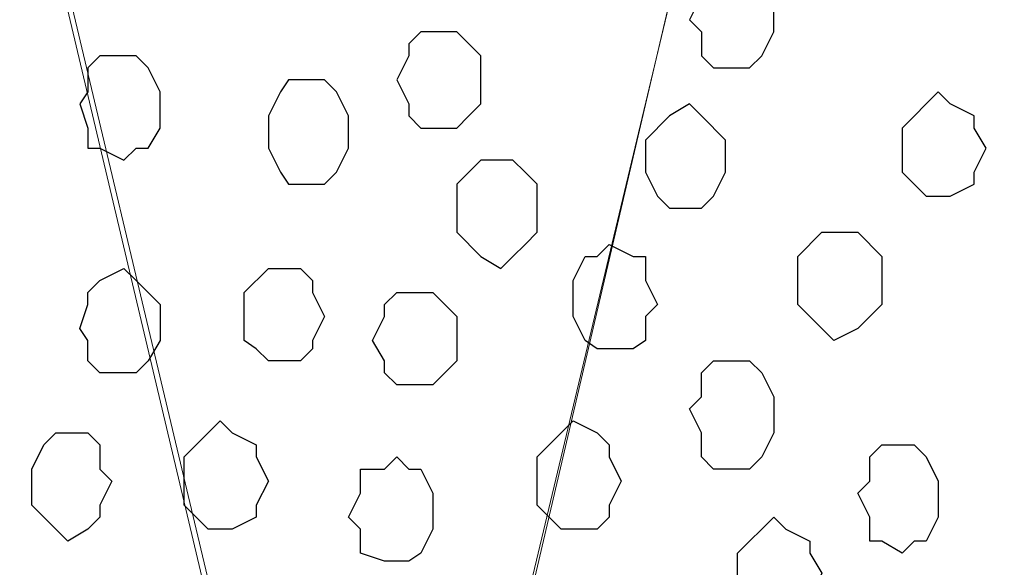
# Model space of a CAD drawing. Units: centimetres. Extents: x -8.5 to 8.5, y -12.1 to 13.4.
# Drawn here: x 4.1 to 4.6, y 0 to 0.3 of the extents above; entities that cross this region are included whole.
import ezdxf

# ---------------------------------------------------------------- set-up
doc = ezdxf.new("R2010")
doc.units = ezdxf.units.CM
doc.header["$MEASUREMENT"] = 0
doc.layers.add('Layer 1', color=7, linetype='Continuous')

msp = doc.modelspace()

# ---------------------------------------------------------------- linework, layer by layer
at = {"layer": 'Layer 1', "lineweight": 9}
for points, knots in [([(4.23686, -0.34149), (4.23686, -0.34149), (4.49933, 0.78034), (4.49933, 0.78034), (4.49933, 0.78034), (4.49933, 0.78034), (4.49933, 0.82268), (4.49933, 0.82268), (4.49933, 0.82268), (4.49933, 0.82268), (4.49298, 0.84173), (4.49298, 0.84173), (4.49298, 0.84173), (4.49298, 0.84173), (4.48663, 0.85443), (4.48663, 0.85443), (4.48663, 0.85443), (4.48663, 0.85443), (4.46123, 0.88618), (4.46123, 0.88618), (4.46123, 0.88618), (4.46123, 0.88618), (4.42948, 0.90946), (4.42948, 0.90946), (4.42948, 0.90946), (4.42948, 0.90946), (4.38714, 0.92851), (4.38714, 0.92851), (4.38714, 0.92851), (4.38714, 0.92851), (4.33634, 0.94121), (4.33634, 0.94121), (4.33634, 0.94121), (4.33634, 0.94121), (4.28766, 0.95391), (4.28766, 0.95391), (4.28766, 0.95391), (4.28766, 0.95391), (4.18183, 0.95391), (4.18183, 0.95391), (4.18183, 0.95391), (4.18183, 0.95391), (4.12468, 0.94121), (4.12468, 0.94121), (4.12468, 0.94121), (4.12468, 0.94121), (4.08234, 0.92851), (4.08234, 0.92851), (4.08234, 0.92851), (4.08234, 0.92851), (4.03789, 0.90946), (4.03789, 0.90946), (4.03789, 0.90946), (4.03789, 0.90946), (4.00614, 0.88618), (4.00614, 0.88618), (4.00614, 0.88618), (4.00614, 0.88618), (3.98074, 0.85443), (3.98074, 0.85443), (3.98074, 0.85443), (3.98074, 0.85443), (3.97439, 0.84173), (3.97439, 0.84173), (3.97439, 0.84173), (3.97439, 0.84173), (3.97016, 0.82268), (3.97016, 0.82268), (3.97016, 0.82268), (3.97016, 0.82268), (3.97016, 0.78034), (3.97016, 0.78034), (3.97016, 0.78034), (3.97016, 0.78034), (4.23686, -0.34149), (4.23686, -0.34149)], [0, 0, 0, 0, 0.052632, 0.052632, 0.052632, 0.052632, 0.105263, 0.105263, 0.105263, 0.105263, 0.157895, 0.157895, 0.157895, 0.157895, 0.210526, 0.210526, 0.210526, 0.210526, 0.263158, 0.263158, 0.263158, 0.263158, 0.315789, 0.315789, 0.315789, 0.315789, 0.368421, 0.368421, 0.368421, 0.368421, 0.421053, 0.421053, 0.421053, 0.421053, 0.473684, 0.473684, 0.473684, 0.473684, 0.526316, 0.526316, 0.526316, 0.526316, 0.578947, 0.578947, 0.578947, 0.578947, 0.631579, 0.631579, 0.631579, 0.631579, 0.684211, 0.684211, 0.684211, 0.684211, 0.736842, 0.736842, 0.736842, 0.736842, 0.789474, 0.789474, 0.789474, 0.789474, 0.842105, 0.842105, 0.842105, 0.842105, 0.894737, 0.894737, 0.894737, 0.894737, 0.947368, 0.947368, 0.947368, 0.947368, 1, 1, 1, 1]), ([(4.77238, -0.36054), (4.77238, -0.36054), (5.04543, 0.77399), (5.04543, 0.77399), (5.04543, 0.77399), (5.04543, 0.77399), (5.04543, 0.80998), (5.04543, 0.80998), (5.04543, 0.80998), (5.04543, 0.80998), (5.04119, 0.82903), (5.04119, 0.82903), (5.04119, 0.82903), (5.04119, 0.82903), (5.02849, 0.84808), (5.02849, 0.84808), (5.02849, 0.84808), (5.02849, 0.84808), (5.00309, 0.87983), (5.00309, 0.87983), (5.00309, 0.87983), (5.00309, 0.87983), (4.97134, 0.90311), (4.97134, 0.90311), (4.97134, 0.90311), (4.97134, 0.90311), (4.92901, 0.92216), (4.92901, 0.92216), (4.92901, 0.92216), (4.92901, 0.92216), (4.87821, 0.93486), (4.87821, 0.93486), (4.87821, 0.93486), (4.87821, 0.93486), (4.82953, 0.94121), (4.82953, 0.94121), (4.82953, 0.94121), (4.82953, 0.94121), (4.71734, 0.94121), (4.71734, 0.94121), (4.71734, 0.94121), (4.71734, 0.94121), (4.66654, 0.93486), (4.66654, 0.93486), (4.66654, 0.93486), (4.66654, 0.93486), (4.61574, 0.92216), (4.61574, 0.92216), (4.61574, 0.92216), (4.61574, 0.92216), (4.57341, 0.90311), (4.57341, 0.90311), (4.57341, 0.90311), (4.57341, 0.90311), (4.54166, 0.87983), (4.54166, 0.87983), (4.54166, 0.87983), (4.54166, 0.87983), (4.51626, 0.84808), (4.51626, 0.84808), (4.51626, 0.84808), (4.51626, 0.84808), (4.50991, 0.82903), (4.50991, 0.82903), (4.50991, 0.82903), (4.50991, 0.82903), (4.50568, 0.80998), (4.50568, 0.80998), (4.50568, 0.80998), (4.50568, 0.80998), (4.50568, 0.77399), (4.50568, 0.77399), (4.50568, 0.77399), (4.50568, 0.77399), (4.77238, -0.36054), (4.77238, -0.36054)], [0, 0, 0, 0, 0.052632, 0.052632, 0.052632, 0.052632, 0.105263, 0.105263, 0.105263, 0.105263, 0.157895, 0.157895, 0.157895, 0.157895, 0.210526, 0.210526, 0.210526, 0.210526, 0.263158, 0.263158, 0.263158, 0.263158, 0.315789, 0.315789, 0.315789, 0.315789, 0.368421, 0.368421, 0.368421, 0.368421, 0.421053, 0.421053, 0.421053, 0.421053, 0.473684, 0.473684, 0.473684, 0.473684, 0.526316, 0.526316, 0.526316, 0.526316, 0.578947, 0.578947, 0.578947, 0.578947, 0.631579, 0.631579, 0.631579, 0.631579, 0.684211, 0.684211, 0.684211, 0.684211, 0.736842, 0.736842, 0.736842, 0.736842, 0.789474, 0.789474, 0.789474, 0.789474, 0.842105, 0.842105, 0.842105, 0.842105, 0.894737, 0.894737, 0.894737, 0.894737, 0.947368, 0.947368, 0.947368, 0.947368, 1, 1, 1, 1]), ([(3.96381, 0.79728), (3.96381, 0.79728), (4.23051, -0.32879), (4.23051, -0.32879), (4.23051, -0.32879), (4.23051, -0.32879), (4.23051, -0.37324), (4.23051, -0.37324), (4.23051, -0.37324), (4.23051, -0.37324), (4.22416, -0.39229), (4.22416, -0.39229), (4.22416, -0.39229), (4.22416, -0.39229), (4.21781, -0.40287), (4.21781, -0.40287), (4.21781, -0.40287), (4.21781, -0.40287), (4.19241, -0.43462), (4.19241, -0.43462), (4.19241, -0.43462), (4.19241, -0.43462), (4.15643, -0.46002), (4.15643, -0.46002), (4.15643, -0.46002), (4.15643, -0.46002), (4.11833, -0.47907), (4.11833, -0.47907), (4.11833, -0.47907), (4.11833, -0.47907), (4.06964, -0.49177), (4.06964, -0.49177), (4.06964, -0.49177), (4.06964, -0.49177), (4.01884, -0.49812), (4.01884, -0.49812), (4.01884, -0.49812), (4.01884, -0.49812), (3.96381, -0.50447), (3.96381, -0.50447), (3.96381, -0.50447), (3.96381, -0.50447), (3.90666, -0.49812), (3.90666, -0.49812), (3.90666, -0.49812), (3.90666, -0.49812), (3.85798, -0.49177), (3.85798, -0.49177), (3.85798, -0.49177), (3.85798, -0.49177), (3.81353, -0.47907), (3.81353, -0.47907), (3.81353, -0.47907), (3.81353, -0.47907), (3.76908, -0.46002), (3.76908, -0.46002), (3.76908, -0.46002), (3.76908, -0.46002), (3.73944, -0.43462), (3.73944, -0.43462), (3.73944, -0.43462), (3.73944, -0.43462), (3.71404, -0.40287), (3.71404, -0.40287), (3.71404, -0.40287), (3.71404, -0.40287), (3.70769, -0.39229), (3.70769, -0.39229), (3.70769, -0.39229), (3.70769, -0.39229), (3.70134, -0.37324), (3.70134, -0.37324), (3.70134, -0.37324), (3.70134, -0.37324), (3.70134, -0.32879), (3.70134, -0.32879), (3.70134, -0.32879), (3.70134, -0.32879), (3.96381, 0.79728), (3.96381, 0.79728)], [0, 0, 0, 0, 0.05, 0.05, 0.05, 0.05, 0.1, 0.1, 0.1, 0.1, 0.15, 0.15, 0.15, 0.15, 0.2, 0.2, 0.2, 0.2, 0.25, 0.25, 0.25, 0.25, 0.3, 0.3, 0.3, 0.3, 0.35, 0.35, 0.35, 0.35, 0.4, 0.4, 0.4, 0.4, 0.45, 0.45, 0.45, 0.45, 0.5, 0.5, 0.5, 0.5, 0.55, 0.55, 0.55, 0.55, 0.6, 0.6, 0.6, 0.6, 0.65, 0.65, 0.65, 0.65, 0.7, 0.7, 0.7, 0.7, 0.75, 0.75, 0.75, 0.75, 0.8, 0.8, 0.8, 0.8, 0.85, 0.85, 0.85, 0.85, 0.9, 0.9, 0.9, 0.9, 0.95, 0.95, 0.95, 0.95, 1, 1, 1, 1]), ([(4.50568, 0.79728), (4.50568, 0.79728), (4.76603, -0.32879), (4.76603, -0.32879), (4.76603, -0.32879), (4.76603, -0.32879), (4.77238, -0.34784), (4.77238, -0.34784), (4.77238, -0.34784), (4.77238, -0.34784), (4.76603, -0.36689), (4.76603, -0.36689), (4.76603, -0.36689), (4.76603, -0.36689), (4.76603, -0.38594), (4.76603, -0.38594), (4.76603, -0.38594), (4.76603, -0.38594), (4.75333, -0.40287), (4.75333, -0.40287), (4.75333, -0.40287), (4.75333, -0.40287), (4.72793, -0.42827), (4.72793, -0.42827), (4.72793, -0.42827), (4.72793, -0.42827), (4.69829, -0.45367), (4.69829, -0.45367), (4.69829, -0.45367), (4.69829, -0.45367), (4.65384, -0.47272), (4.65384, -0.47272), (4.65384, -0.47272), (4.65384, -0.47272), (4.60516, -0.49177), (4.60516, -0.49177), (4.60516, -0.49177), (4.60516, -0.49177), (4.55436, -0.49812), (4.55436, -0.49812), (4.55436, -0.49812), (4.55436, -0.49812), (4.44853, -0.49812), (4.44853, -0.49812), (4.44853, -0.49812), (4.44853, -0.49812), (4.39984, -0.49177), (4.39984, -0.49177), (4.39984, -0.49177), (4.39984, -0.49177), (4.34904, -0.47272), (4.34904, -0.47272), (4.34904, -0.47272), (4.34904, -0.47272), (4.30459, -0.45367), (4.30459, -0.45367), (4.30459, -0.45367), (4.30459, -0.45367), (4.27496, -0.42827), (4.27496, -0.42827), (4.27496, -0.42827), (4.27496, -0.42827), (4.24956, -0.40287), (4.24956, -0.40287), (4.24956, -0.40287), (4.24956, -0.40287), (4.24321, -0.38594), (4.24321, -0.38594), (4.24321, -0.38594), (4.24321, -0.38594), (4.23686, -0.36689), (4.23686, -0.36689), (4.23686, -0.36689), (4.23686, -0.36689), (4.23686, -0.32879), (4.23686, -0.32879), (4.23686, -0.32879), (4.23686, -0.32879), (4.50568, 0.79728), (4.50568, 0.79728)], [0, 0, 0, 0, 0.05, 0.05, 0.05, 0.05, 0.1, 0.1, 0.1, 0.1, 0.15, 0.15, 0.15, 0.15, 0.2, 0.2, 0.2, 0.2, 0.25, 0.25, 0.25, 0.25, 0.3, 0.3, 0.3, 0.3, 0.35, 0.35, 0.35, 0.35, 0.4, 0.4, 0.4, 0.4, 0.45, 0.45, 0.45, 0.45, 0.5, 0.5, 0.5, 0.5, 0.55, 0.55, 0.55, 0.55, 0.6, 0.6, 0.6, 0.6, 0.65, 0.65, 0.65, 0.65, 0.7, 0.7, 0.7, 0.7, 0.75, 0.75, 0.75, 0.75, 0.8, 0.8, 0.8, 0.8, 0.85, 0.85, 0.85, 0.85, 0.9, 0.9, 0.9, 0.9, 0.95, 0.95, 0.95, 0.95, 1, 1, 1, 1])]:
    msp.add_open_spline(points, degree=3, knots=knots, dxfattribs=at)
at = {"layer": 'Layer 1', "color": 253}
for points, knots in [([(4.42948, 0.35066), (4.42948, 0.35066), (4.43583, 0.34431), (4.43583, 0.34431), (4.43583, 0.34431), (4.43583, 0.34431), (4.44218, 0.34431), (4.44218, 0.34431), (4.44218, 0.34431), (4.44218, 0.34431), (4.44853, 0.33161), (4.44853, 0.33161), (4.44853, 0.33161), (4.44853, 0.33161), (4.44853, 0.31256), (4.44853, 0.31256), (4.44853, 0.31256), (4.44853, 0.31256), (4.44218, 0.29986), (4.44218, 0.29986), (4.44218, 0.29986), (4.44218, 0.29986), (4.43583, 0.29351), (4.43583, 0.29351), (4.43583, 0.29351), (4.43583, 0.29351), (4.41678, 0.29351), (4.41678, 0.29351), (4.41678, 0.29351), (4.41678, 0.29351), (4.41043, 0.29986), (4.41043, 0.29986), (4.41043, 0.29986), (4.41043, 0.29986), (4.41043, 0.31256), (4.41043, 0.31256), (4.41043, 0.31256), (4.41043, 0.31256), (4.40408, 0.31891), (4.40408, 0.31891), (4.40408, 0.31891), (4.40408, 0.31891), (4.41043, 0.33161), (4.41043, 0.33161), (4.41043, 0.33161), (4.41043, 0.33161), (4.41043, 0.34431), (4.41043, 0.34431), (4.41043, 0.34431), (4.41043, 0.34431), (4.41678, 0.34431), (4.41678, 0.34431), (4.41678, 0.34431), (4.41678, 0.34431), (4.42948, 0.35066), (4.42948, 0.35066)], [0, 0, 0, 0, 0.071429, 0.071429, 0.071429, 0.071429, 0.142857, 0.142857, 0.142857, 0.142857, 0.214286, 0.214286, 0.214286, 0.214286, 0.285714, 0.285714, 0.285714, 0.285714, 0.357143, 0.357143, 0.357143, 0.357143, 0.428571, 0.428571, 0.428571, 0.428571, 0.5, 0.5, 0.5, 0.5, 0.571429, 0.571429, 0.571429, 0.571429, 0.642857, 0.642857, 0.642857, 0.642857, 0.714286, 0.714286, 0.714286, 0.714286, 0.785714, 0.785714, 0.785714, 0.785714, 0.857143, 0.857143, 0.857143, 0.857143, 0.928571, 0.928571, 0.928571, 0.928571, 1, 1, 1, 1]), ([(4.10563, 0.29986), (4.10563, 0.29986), (4.11198, 0.29986), (4.11198, 0.29986), (4.11198, 0.29986), (4.11198, 0.29986), (4.11833, 0.29351), (4.11833, 0.29351), (4.11833, 0.29351), (4.11833, 0.29351), (4.12468, 0.28081), (4.12468, 0.28081), (4.12468, 0.28081), (4.12468, 0.28081), (4.12468, 0.26176), (4.12468, 0.26176), (4.12468, 0.26176), (4.12468, 0.26176), (4.11833, 0.25118), (4.11833, 0.25118), (4.11833, 0.25118), (4.11833, 0.25118), (4.11198, 0.25118), (4.11198, 0.25118), (4.11198, 0.25118), (4.11198, 0.25118), (4.10563, 0.24483), (4.10563, 0.24483), (4.10563, 0.24483), (4.10563, 0.24483), (4.09293, 0.25118), (4.09293, 0.25118), (4.09293, 0.25118), (4.09293, 0.25118), (4.08658, 0.25118), (4.08658, 0.25118), (4.08658, 0.25118), (4.08658, 0.25118), (4.08658, 0.26176), (4.08658, 0.26176), (4.08658, 0.26176), (4.08658, 0.26176), (4.08234, 0.27446), (4.08234, 0.27446), (4.08234, 0.27446), (4.08234, 0.27446), (4.08658, 0.28081), (4.08658, 0.28081), (4.08658, 0.28081), (4.08658, 0.28081), (4.08658, 0.29351), (4.08658, 0.29351), (4.08658, 0.29351), (4.08658, 0.29351), (4.09293, 0.29986), (4.09293, 0.29986), (4.09293, 0.29986), (4.09293, 0.29986), (4.10563, 0.29986), (4.10563, 0.29986)], [0, 0, 0, 0, 0.066667, 0.066667, 0.066667, 0.066667, 0.133333, 0.133333, 0.133333, 0.133333, 0.2, 0.2, 0.2, 0.2, 0.266667, 0.266667, 0.266667, 0.266667, 0.333333, 0.333333, 0.333333, 0.333333, 0.4, 0.4, 0.4, 0.4, 0.466667, 0.466667, 0.466667, 0.466667, 0.533333, 0.533333, 0.533333, 0.533333, 0.6, 0.6, 0.6, 0.6, 0.666667, 0.666667, 0.666667, 0.666667, 0.733333, 0.733333, 0.733333, 0.733333, 0.8, 0.8, 0.8, 0.8, 0.866667, 0.866667, 0.866667, 0.866667, 0.933333, 0.933333, 0.933333, 0.933333, 1, 1, 1, 1]), ([(4.20511, 0.28716), (4.20511, 0.28716), (4.21146, 0.28716), (4.21146, 0.28716), (4.21146, 0.28716), (4.21146, 0.28716), (4.21781, 0.28081), (4.21781, 0.28081), (4.21781, 0.28081), (4.21781, 0.28081), (4.22416, 0.26811), (4.22416, 0.26811), (4.22416, 0.26811), (4.22416, 0.26811), (4.22416, 0.25118), (4.22416, 0.25118), (4.22416, 0.25118), (4.22416, 0.25118), (4.21781, 0.23848), (4.21781, 0.23848), (4.21781, 0.23848), (4.21781, 0.23848), (4.21146, 0.23213), (4.21146, 0.23213), (4.21146, 0.23213), (4.21146, 0.23213), (4.19241, 0.23213), (4.19241, 0.23213), (4.19241, 0.23213), (4.19241, 0.23213), (4.18818, 0.23848), (4.18818, 0.23848), (4.18818, 0.23848), (4.18818, 0.23848), (4.18183, 0.25118), (4.18183, 0.25118), (4.18183, 0.25118), (4.18183, 0.25118), (4.18183, 0.26811), (4.18183, 0.26811), (4.18183, 0.26811), (4.18183, 0.26811), (4.18818, 0.28081), (4.18818, 0.28081), (4.18818, 0.28081), (4.18818, 0.28081), (4.19241, 0.28716), (4.19241, 0.28716), (4.19241, 0.28716), (4.19241, 0.28716), (4.20511, 0.28716), (4.20511, 0.28716)], [0, 0, 0, 0, 0.076923, 0.076923, 0.076923, 0.076923, 0.153846, 0.153846, 0.153846, 0.153846, 0.230769, 0.230769, 0.230769, 0.230769, 0.307692, 0.307692, 0.307692, 0.307692, 0.384615, 0.384615, 0.384615, 0.384615, 0.461538, 0.461538, 0.461538, 0.461538, 0.538462, 0.538462, 0.538462, 0.538462, 0.615385, 0.615385, 0.615385, 0.615385, 0.692308, 0.692308, 0.692308, 0.692308, 0.769231, 0.769231, 0.769231, 0.769231, 0.846154, 0.846154, 0.846154, 0.846154, 0.923077, 0.923077, 0.923077, 0.923077, 1, 1, 1, 1]), ([(4.40408, 0.27446), (4.40408, 0.27446), (4.41043, 0.26811), (4.41043, 0.26811), (4.41043, 0.26811), (4.41043, 0.26811), (4.42313, 0.25541), (4.42313, 0.25541), (4.42313, 0.25541), (4.42313, 0.25541), (4.42313, 0.23848), (4.42313, 0.23848), (4.42313, 0.23848), (4.42313, 0.23848), (4.41678, 0.22578), (4.41678, 0.22578), (4.41678, 0.22578), (4.41678, 0.22578), (4.41043, 0.21943), (4.41043, 0.21943), (4.41043, 0.21943), (4.41043, 0.21943), (4.39349, 0.21943), (4.39349, 0.21943), (4.39349, 0.21943), (4.39349, 0.21943), (4.38714, 0.22578), (4.38714, 0.22578), (4.38714, 0.22578), (4.38714, 0.22578), (4.38079, 0.23848), (4.38079, 0.23848), (4.38079, 0.23848), (4.38079, 0.23848), (4.38079, 0.25541), (4.38079, 0.25541), (4.38079, 0.25541), (4.38079, 0.25541), (4.39349, 0.26811), (4.39349, 0.26811), (4.39349, 0.26811), (4.39349, 0.26811), (4.40408, 0.27446), (4.40408, 0.27446)], [0, 0, 0, 0, 0.090909, 0.090909, 0.090909, 0.090909, 0.181818, 0.181818, 0.181818, 0.181818, 0.272727, 0.272727, 0.272727, 0.272727, 0.363636, 0.363636, 0.363636, 0.363636, 0.454545, 0.454545, 0.454545, 0.454545, 0.545455, 0.545455, 0.545455, 0.545455, 0.636364, 0.636364, 0.636364, 0.636364, 0.727273, 0.727273, 0.727273, 0.727273, 0.818182, 0.818182, 0.818182, 0.818182, 0.909091, 0.909091, 0.909091, 0.909091, 1, 1, 1, 1]), ([(4.30459, 0.24483), (4.30459, 0.24483), (4.31094, 0.24483), (4.31094, 0.24483), (4.31094, 0.24483), (4.31094, 0.24483), (4.31729, 0.23848), (4.31729, 0.23848), (4.31729, 0.23848), (4.31729, 0.23848), (4.32364, 0.23213), (4.32364, 0.23213), (4.32364, 0.23213), (4.32364, 0.23213), (4.32364, 0.20673), (4.32364, 0.20673), (4.32364, 0.20673), (4.32364, 0.20673), (4.31729, 0.20038), (4.31729, 0.20038), (4.31729, 0.20038), (4.31729, 0.20038), (4.31094, 0.19403), (4.31094, 0.19403), (4.31094, 0.19403), (4.31094, 0.19403), (4.30459, 0.18768), (4.30459, 0.18768), (4.30459, 0.18768), (4.30459, 0.18768), (4.29401, 0.19403), (4.29401, 0.19403), (4.29401, 0.19403), (4.29401, 0.19403), (4.28131, 0.20673), (4.28131, 0.20673), (4.28131, 0.20673), (4.28131, 0.20673), (4.28131, 0.23213), (4.28131, 0.23213), (4.28131, 0.23213), (4.28131, 0.23213), (4.29401, 0.24483), (4.29401, 0.24483), (4.29401, 0.24483), (4.29401, 0.24483), (4.30459, 0.24483), (4.30459, 0.24483)], [0, 0, 0, 0, 0.083333, 0.083333, 0.083333, 0.083333, 0.166667, 0.166667, 0.166667, 0.166667, 0.25, 0.25, 0.25, 0.25, 0.333333, 0.333333, 0.333333, 0.333333, 0.416667, 0.416667, 0.416667, 0.416667, 0.5, 0.5, 0.5, 0.5, 0.583333, 0.583333, 0.583333, 0.583333, 0.666667, 0.666667, 0.666667, 0.666667, 0.75, 0.75, 0.75, 0.75, 0.833333, 0.833333, 0.833333, 0.833333, 0.916667, 0.916667, 0.916667, 0.916667, 1, 1, 1, 1]), ([(4.48028, 0.14958), (4.48028, 0.14958), (4.49298, 0.15593), (4.49298, 0.15593), (4.49298, 0.15593), (4.49298, 0.15593), (4.49933, 0.16228), (4.49933, 0.16228), (4.49933, 0.16228), (4.49933, 0.16228), (4.50568, 0.16863), (4.50568, 0.16863), (4.50568, 0.16863), (4.50568, 0.16863), (4.50568, 0.19403), (4.50568, 0.19403), (4.50568, 0.19403), (4.50568, 0.19403), (4.49298, 0.20673), (4.49298, 0.20673), (4.49298, 0.20673), (4.49298, 0.20673), (4.47393, 0.20673), (4.47393, 0.20673), (4.47393, 0.20673), (4.47393, 0.20673), (4.46123, 0.19403), (4.46123, 0.19403), (4.46123, 0.19403), (4.46123, 0.19403), (4.46123, 0.16863), (4.46123, 0.16863), (4.46123, 0.16863), (4.46123, 0.16863), (4.46758, 0.16228), (4.46758, 0.16228), (4.46758, 0.16228), (4.46758, 0.16228), (4.47393, 0.15593), (4.47393, 0.15593), (4.47393, 0.15593), (4.47393, 0.15593), (4.48028, 0.14958), (4.48028, 0.14958)], [0, 0, 0, 0, 0.090909, 0.090909, 0.090909, 0.090909, 0.181818, 0.181818, 0.181818, 0.181818, 0.272727, 0.272727, 0.272727, 0.272727, 0.363636, 0.363636, 0.363636, 0.363636, 0.454545, 0.454545, 0.454545, 0.454545, 0.545455, 0.545455, 0.545455, 0.545455, 0.636364, 0.636364, 0.636364, 0.636364, 0.727273, 0.727273, 0.727273, 0.727273, 0.818182, 0.818182, 0.818182, 0.818182, 0.909091, 0.909091, 0.909091, 0.909091, 1, 1, 1, 1]), ([(4.36174, 0.14534), (4.36174, 0.14534), (4.37444, 0.14534), (4.37444, 0.14534), (4.37444, 0.14534), (4.37444, 0.14534), (4.38079, 0.14958), (4.38079, 0.14958), (4.38079, 0.14958), (4.38079, 0.14958), (4.38079, 0.16228), (4.38079, 0.16228), (4.38079, 0.16228), (4.38079, 0.16228), (4.38714, 0.16863), (4.38714, 0.16863), (4.38714, 0.16863), (4.38714, 0.16863), (4.38079, 0.18133), (4.38079, 0.18133), (4.38079, 0.18133), (4.38079, 0.18133), (4.38079, 0.19403), (4.38079, 0.19403), (4.38079, 0.19403), (4.38079, 0.19403), (4.37444, 0.19403), (4.37444, 0.19403), (4.37444, 0.19403), (4.37444, 0.19403), (4.36174, 0.20038), (4.36174, 0.20038), (4.36174, 0.20038), (4.36174, 0.20038), (4.35539, 0.19403), (4.35539, 0.19403), (4.35539, 0.19403), (4.35539, 0.19403), (4.34904, 0.19403), (4.34904, 0.19403), (4.34904, 0.19403), (4.34904, 0.19403), (4.34269, 0.18133), (4.34269, 0.18133), (4.34269, 0.18133), (4.34269, 0.18133), (4.34269, 0.16228), (4.34269, 0.16228), (4.34269, 0.16228), (4.34269, 0.16228), (4.34904, 0.14958), (4.34904, 0.14958), (4.34904, 0.14958), (4.34904, 0.14958), (4.35539, 0.14534), (4.35539, 0.14534), (4.35539, 0.14534), (4.35539, 0.14534), (4.36174, 0.14534), (4.36174, 0.14534)], [0, 0, 0, 0, 0.066667, 0.066667, 0.066667, 0.066667, 0.133333, 0.133333, 0.133333, 0.133333, 0.2, 0.2, 0.2, 0.2, 0.266667, 0.266667, 0.266667, 0.266667, 0.333333, 0.333333, 0.333333, 0.333333, 0.4, 0.4, 0.4, 0.4, 0.466667, 0.466667, 0.466667, 0.466667, 0.533333, 0.533333, 0.533333, 0.533333, 0.6, 0.6, 0.6, 0.6, 0.666667, 0.666667, 0.666667, 0.666667, 0.733333, 0.733333, 0.733333, 0.733333, 0.8, 0.8, 0.8, 0.8, 0.866667, 0.866667, 0.866667, 0.866667, 0.933333, 0.933333, 0.933333, 0.933333, 1, 1, 1, 1]), ([(4.10563, 0.13264), (4.10563, 0.13264), (4.11198, 0.13264), (4.11198, 0.13264), (4.11198, 0.13264), (4.11198, 0.13264), (4.11833, 0.13899), (4.11833, 0.13899), (4.11833, 0.13899), (4.11833, 0.13899), (4.12468, 0.14958), (4.12468, 0.14958), (4.12468, 0.14958), (4.12468, 0.14958), (4.12468, 0.16863), (4.12468, 0.16863), (4.12468, 0.16863), (4.12468, 0.16863), (4.11198, 0.18133), (4.11198, 0.18133), (4.11198, 0.18133), (4.11198, 0.18133), (4.10563, 0.18768), (4.10563, 0.18768), (4.10563, 0.18768), (4.10563, 0.18768), (4.09293, 0.18133), (4.09293, 0.18133), (4.09293, 0.18133), (4.09293, 0.18133), (4.08658, 0.17498), (4.08658, 0.17498), (4.08658, 0.17498), (4.08658, 0.17498), (4.08658, 0.16863), (4.08658, 0.16863), (4.08658, 0.16863), (4.08658, 0.16863), (4.08234, 0.15593), (4.08234, 0.15593), (4.08234, 0.15593), (4.08234, 0.15593), (4.08658, 0.14958), (4.08658, 0.14958), (4.08658, 0.14958), (4.08658, 0.14958), (4.08658, 0.13899), (4.08658, 0.13899), (4.08658, 0.13899), (4.08658, 0.13899), (4.09293, 0.13264), (4.09293, 0.13264), (4.09293, 0.13264), (4.09293, 0.13264), (4.10563, 0.13264), (4.10563, 0.13264)], [0, 0, 0, 0, 0.071429, 0.071429, 0.071429, 0.071429, 0.142857, 0.142857, 0.142857, 0.142857, 0.214286, 0.214286, 0.214286, 0.214286, 0.285714, 0.285714, 0.285714, 0.285714, 0.357143, 0.357143, 0.357143, 0.357143, 0.428571, 0.428571, 0.428571, 0.428571, 0.5, 0.5, 0.5, 0.5, 0.571429, 0.571429, 0.571429, 0.571429, 0.642857, 0.642857, 0.642857, 0.642857, 0.714286, 0.714286, 0.714286, 0.714286, 0.785714, 0.785714, 0.785714, 0.785714, 0.857143, 0.857143, 0.857143, 0.857143, 0.928571, 0.928571, 0.928571, 0.928571, 1, 1, 1, 1]), ([(4.18818, 0.13899), (4.18818, 0.13899), (4.19876, 0.13899), (4.19876, 0.13899), (4.19876, 0.13899), (4.19876, 0.13899), (4.20511, 0.14534), (4.20511, 0.14534), (4.20511, 0.14534), (4.20511, 0.14534), (4.20511, 0.14958), (4.20511, 0.14958), (4.20511, 0.14958), (4.20511, 0.14958), (4.21146, 0.16228), (4.21146, 0.16228), (4.21146, 0.16228), (4.21146, 0.16228), (4.20511, 0.17498), (4.20511, 0.17498), (4.20511, 0.17498), (4.20511, 0.17498), (4.20511, 0.18133), (4.20511, 0.18133), (4.20511, 0.18133), (4.20511, 0.18133), (4.19876, 0.18768), (4.19876, 0.18768), (4.19876, 0.18768), (4.19876, 0.18768), (4.18183, 0.18768), (4.18183, 0.18768), (4.18183, 0.18768), (4.18183, 0.18768), (4.16913, 0.17498), (4.16913, 0.17498), (4.16913, 0.17498), (4.16913, 0.17498), (4.16913, 0.14958), (4.16913, 0.14958), (4.16913, 0.14958), (4.16913, 0.14958), (4.17548, 0.14534), (4.17548, 0.14534), (4.17548, 0.14534), (4.17548, 0.14534), (4.18183, 0.13899), (4.18183, 0.13899), (4.18183, 0.13899), (4.18183, 0.13899), (4.18818, 0.13899), (4.18818, 0.13899)], [0, 0, 0, 0, 0.076923, 0.076923, 0.076923, 0.076923, 0.153846, 0.153846, 0.153846, 0.153846, 0.230769, 0.230769, 0.230769, 0.230769, 0.307692, 0.307692, 0.307692, 0.307692, 0.384615, 0.384615, 0.384615, 0.384615, 0.461538, 0.461538, 0.461538, 0.461538, 0.538462, 0.538462, 0.538462, 0.538462, 0.615385, 0.615385, 0.615385, 0.615385, 0.692308, 0.692308, 0.692308, 0.692308, 0.769231, 0.769231, 0.769231, 0.769231, 0.846154, 0.846154, 0.846154, 0.846154, 0.923077, 0.923077, 0.923077, 0.923077, 1, 1, 1, 1]), ([(4.26226, 0.12629), (4.26226, 0.12629), (4.26861, 0.12629), (4.26861, 0.12629), (4.26861, 0.12629), (4.26861, 0.12629), (4.28131, 0.13899), (4.28131, 0.13899), (4.28131, 0.13899), (4.28131, 0.13899), (4.28131, 0.16228), (4.28131, 0.16228), (4.28131, 0.16228), (4.28131, 0.16228), (4.27496, 0.16863), (4.27496, 0.16863), (4.27496, 0.16863), (4.27496, 0.16863), (4.26861, 0.17498), (4.26861, 0.17498), (4.26861, 0.17498), (4.26861, 0.17498), (4.24956, 0.17498), (4.24956, 0.17498), (4.24956, 0.17498), (4.24956, 0.17498), (4.24321, 0.16863), (4.24321, 0.16863), (4.24321, 0.16863), (4.24321, 0.16863), (4.24321, 0.16228), (4.24321, 0.16228), (4.24321, 0.16228), (4.24321, 0.16228), (4.23686, 0.14958), (4.23686, 0.14958), (4.23686, 0.14958), (4.23686, 0.14958), (4.24321, 0.13899), (4.24321, 0.13899), (4.24321, 0.13899), (4.24321, 0.13899), (4.24321, 0.13264), (4.24321, 0.13264), (4.24321, 0.13264), (4.24321, 0.13264), (4.24956, 0.12629), (4.24956, 0.12629), (4.24956, 0.12629), (4.24956, 0.12629), (4.26226, 0.12629), (4.26226, 0.12629)], [0, 0, 0, 0, 0.076923, 0.076923, 0.076923, 0.076923, 0.153846, 0.153846, 0.153846, 0.153846, 0.230769, 0.230769, 0.230769, 0.230769, 0.307692, 0.307692, 0.307692, 0.307692, 0.384615, 0.384615, 0.384615, 0.384615, 0.461538, 0.461538, 0.461538, 0.461538, 0.538462, 0.538462, 0.538462, 0.538462, 0.615385, 0.615385, 0.615385, 0.615385, 0.692308, 0.692308, 0.692308, 0.692308, 0.769231, 0.769231, 0.769231, 0.769231, 0.846154, 0.846154, 0.846154, 0.846154, 0.923077, 0.923077, 0.923077, 0.923077, 1, 1, 1, 1]), ([(4.15643, 0.05009), (4.15643, 0.05009), (4.16278, 0.05009), (4.16278, 0.05009), (4.16278, 0.05009), (4.16278, 0.05009), (4.17548, 0.05644), (4.17548, 0.05644), (4.17548, 0.05644), (4.17548, 0.05644), (4.17548, 0.06279), (4.17548, 0.06279), (4.17548, 0.06279), (4.17548, 0.06279), (4.18183, 0.07549), (4.18183, 0.07549), (4.18183, 0.07549), (4.18183, 0.07549), (4.17548, 0.08819), (4.17548, 0.08819), (4.17548, 0.08819), (4.17548, 0.08819), (4.17548, 0.09454), (4.17548, 0.09454), (4.17548, 0.09454), (4.17548, 0.09454), (4.16278, 0.10089), (4.16278, 0.10089), (4.16278, 0.10089), (4.16278, 0.10089), (4.15643, 0.10724), (4.15643, 0.10724), (4.15643, 0.10724), (4.15643, 0.10724), (4.14373, 0.09454), (4.14373, 0.09454), (4.14373, 0.09454), (4.14373, 0.09454), (4.13738, 0.08819), (4.13738, 0.08819), (4.13738, 0.08819), (4.13738, 0.08819), (4.13738, 0.06279), (4.13738, 0.06279), (4.13738, 0.06279), (4.13738, 0.06279), (4.15008, 0.05009), (4.15008, 0.05009), (4.15008, 0.05009), (4.15008, 0.05009), (4.15643, 0.05009), (4.15643, 0.05009)], [0, 0, 0, 0, 0.076923, 0.076923, 0.076923, 0.076923, 0.153846, 0.153846, 0.153846, 0.153846, 0.230769, 0.230769, 0.230769, 0.230769, 0.307692, 0.307692, 0.307692, 0.307692, 0.384615, 0.384615, 0.384615, 0.384615, 0.461538, 0.461538, 0.461538, 0.461538, 0.538462, 0.538462, 0.538462, 0.538462, 0.615385, 0.615385, 0.615385, 0.615385, 0.692308, 0.692308, 0.692308, 0.692308, 0.769231, 0.769231, 0.769231, 0.769231, 0.846154, 0.846154, 0.846154, 0.846154, 0.923077, 0.923077, 0.923077, 0.923077, 1, 1, 1, 1]), ([(4.34269, 0.05009), (4.34269, 0.05009), (4.35539, 0.05009), (4.35539, 0.05009), (4.35539, 0.05009), (4.35539, 0.05009), (4.36174, 0.05644), (4.36174, 0.05644), (4.36174, 0.05644), (4.36174, 0.05644), (4.36174, 0.06279), (4.36174, 0.06279), (4.36174, 0.06279), (4.36174, 0.06279), (4.36809, 0.07549), (4.36809, 0.07549), (4.36809, 0.07549), (4.36809, 0.07549), (4.36174, 0.08819), (4.36174, 0.08819), (4.36174, 0.08819), (4.36174, 0.08819), (4.36174, 0.09454), (4.36174, 0.09454), (4.36174, 0.09454), (4.36174, 0.09454), (4.35539, 0.10089), (4.35539, 0.10089), (4.35539, 0.10089), (4.35539, 0.10089), (4.34269, 0.10724), (4.34269, 0.10724), (4.34269, 0.10724), (4.34269, 0.10724), (4.32364, 0.08819), (4.32364, 0.08819), (4.32364, 0.08819), (4.32364, 0.08819), (4.32364, 0.06279), (4.32364, 0.06279), (4.32364, 0.06279), (4.32364, 0.06279), (4.32999, 0.05644), (4.32999, 0.05644), (4.32999, 0.05644), (4.32999, 0.05644), (4.33634, 0.05009), (4.33634, 0.05009), (4.33634, 0.05009), (4.33634, 0.05009), (4.34269, 0.05009), (4.34269, 0.05009)], [0, 0, 0, 0, 0.076923, 0.076923, 0.076923, 0.076923, 0.153846, 0.153846, 0.153846, 0.153846, 0.230769, 0.230769, 0.230769, 0.230769, 0.307692, 0.307692, 0.307692, 0.307692, 0.384615, 0.384615, 0.384615, 0.384615, 0.461538, 0.461538, 0.461538, 0.461538, 0.538462, 0.538462, 0.538462, 0.538462, 0.615385, 0.615385, 0.615385, 0.615385, 0.692308, 0.692308, 0.692308, 0.692308, 0.769231, 0.769231, 0.769231, 0.769231, 0.846154, 0.846154, 0.846154, 0.846154, 0.923077, 0.923077, 0.923077, 0.923077, 1, 1, 1, 1]), ([(4.51626, 0.03739), (4.51626, 0.03739), (4.52261, 0.04374), (4.52261, 0.04374), (4.52261, 0.04374), (4.52261, 0.04374), (4.52896, 0.04374), (4.52896, 0.04374), (4.52896, 0.04374), (4.52896, 0.04374), (4.53531, 0.05644), (4.53531, 0.05644), (4.53531, 0.05644), (4.53531, 0.05644), (4.53531, 0.07549), (4.53531, 0.07549), (4.53531, 0.07549), (4.53531, 0.07549), (4.52896, 0.08819), (4.52896, 0.08819), (4.52896, 0.08819), (4.52896, 0.08819), (4.52261, 0.09454), (4.52261, 0.09454), (4.52261, 0.09454), (4.52261, 0.09454), (4.50568, 0.09454), (4.50568, 0.09454), (4.50568, 0.09454), (4.50568, 0.09454), (4.49933, 0.08819), (4.49933, 0.08819), (4.49933, 0.08819), (4.49933, 0.08819), (4.49933, 0.07549), (4.49933, 0.07549), (4.49933, 0.07549), (4.49933, 0.07549), (4.49298, 0.06914), (4.49298, 0.06914), (4.49298, 0.06914), (4.49298, 0.06914), (4.49933, 0.05644), (4.49933, 0.05644), (4.49933, 0.05644), (4.49933, 0.05644), (4.49933, 0.04374), (4.49933, 0.04374), (4.49933, 0.04374), (4.49933, 0.04374), (4.50568, 0.04374), (4.50568, 0.04374), (4.50568, 0.04374), (4.50568, 0.04374), (4.51626, 0.03739), (4.51626, 0.03739)], [0, 0, 0, 0, 0.071429, 0.071429, 0.071429, 0.071429, 0.142857, 0.142857, 0.142857, 0.142857, 0.214286, 0.214286, 0.214286, 0.214286, 0.285714, 0.285714, 0.285714, 0.285714, 0.357143, 0.357143, 0.357143, 0.357143, 0.428571, 0.428571, 0.428571, 0.428571, 0.5, 0.5, 0.5, 0.5, 0.571429, 0.571429, 0.571429, 0.571429, 0.642857, 0.642857, 0.642857, 0.642857, 0.714286, 0.714286, 0.714286, 0.714286, 0.785714, 0.785714, 0.785714, 0.785714, 0.857143, 0.857143, 0.857143, 0.857143, 0.928571, 0.928571, 0.928571, 0.928571, 1, 1, 1, 1]), ([(4.24956, 0.03316), (4.24956, 0.03316), (4.25591, 0.03316), (4.25591, 0.03316), (4.25591, 0.03316), (4.25591, 0.03316), (4.26226, 0.03739), (4.26226, 0.03739), (4.26226, 0.03739), (4.26226, 0.03739), (4.26861, 0.05009), (4.26861, 0.05009), (4.26861, 0.05009), (4.26861, 0.05009), (4.26861, 0.06914), (4.26861, 0.06914), (4.26861, 0.06914), (4.26861, 0.06914), (4.26226, 0.08184), (4.26226, 0.08184), (4.26226, 0.08184), (4.26226, 0.08184), (4.25591, 0.08184), (4.25591, 0.08184), (4.25591, 0.08184), (4.25591, 0.08184), (4.24956, 0.08819), (4.24956, 0.08819), (4.24956, 0.08819), (4.24956, 0.08819), (4.24321, 0.08184), (4.24321, 0.08184), (4.24321, 0.08184), (4.24321, 0.08184), (4.23051, 0.08184), (4.23051, 0.08184), (4.23051, 0.08184), (4.23051, 0.08184), (4.23051, 0.06914), (4.23051, 0.06914), (4.23051, 0.06914), (4.23051, 0.06914), (4.22416, 0.05644), (4.22416, 0.05644), (4.22416, 0.05644), (4.22416, 0.05644), (4.23051, 0.05009), (4.23051, 0.05009), (4.23051, 0.05009), (4.23051, 0.05009), (4.23051, 0.03739), (4.23051, 0.03739), (4.23051, 0.03739), (4.23051, 0.03739), (4.24321, 0.03316), (4.24321, 0.03316), (4.24321, 0.03316), (4.24321, 0.03316), (4.24956, 0.03316), (4.24956, 0.03316)], [0, 0, 0, 0, 0.066667, 0.066667, 0.066667, 0.066667, 0.133333, 0.133333, 0.133333, 0.133333, 0.2, 0.2, 0.2, 0.2, 0.266667, 0.266667, 0.266667, 0.266667, 0.333333, 0.333333, 0.333333, 0.333333, 0.4, 0.4, 0.4, 0.4, 0.466667, 0.466667, 0.466667, 0.466667, 0.533333, 0.533333, 0.533333, 0.533333, 0.6, 0.6, 0.6, 0.6, 0.666667, 0.666667, 0.666667, 0.666667, 0.733333, 0.733333, 0.733333, 0.733333, 0.8, 0.8, 0.8, 0.8, 0.866667, 0.866667, 0.866667, 0.866667, 0.933333, 0.933333, 0.933333, 0.933333, 1, 1, 1, 1]), ([(4.44853, 0.00141), (4.44853, 0.00141), (4.45488, 0.00141), (4.45488, 0.00141), (4.45488, 0.00141), (4.45488, 0.00141), (4.46758, 0.00776), (4.46758, 0.00776), (4.46758, 0.00776), (4.46758, 0.00776), (4.46758, 0.01411), (4.46758, 0.01411), (4.46758, 0.01411), (4.46758, 0.01411), (4.47393, 0.02681), (4.47393, 0.02681), (4.47393, 0.02681), (4.47393, 0.02681), (4.46758, 0.03739), (4.46758, 0.03739), (4.46758, 0.03739), (4.46758, 0.03739), (4.46758, 0.04374), (4.46758, 0.04374), (4.46758, 0.04374), (4.46758, 0.04374), (4.45488, 0.05009), (4.45488, 0.05009), (4.45488, 0.05009), (4.45488, 0.05009), (4.44853, 0.05644), (4.44853, 0.05644), (4.44853, 0.05644), (4.44853, 0.05644), (4.42948, 0.03739), (4.42948, 0.03739), (4.42948, 0.03739), (4.42948, 0.03739), (4.42948, 0.01411), (4.42948, 0.01411), (4.42948, 0.01411), (4.42948, 0.01411), (4.43583, 0.00776), (4.43583, 0.00776), (4.43583, 0.00776), (4.43583, 0.00776), (4.44218, 0.00141), (4.44218, 0.00141), (4.44218, 0.00141), (4.44218, 0.00141), (4.44853, 0.00141), (4.44853, 0.00141)], [0, 0, 0, 0, 0.076923, 0.076923, 0.076923, 0.076923, 0.153846, 0.153846, 0.153846, 0.153846, 0.230769, 0.230769, 0.230769, 0.230769, 0.307692, 0.307692, 0.307692, 0.307692, 0.384615, 0.384615, 0.384615, 0.384615, 0.461538, 0.461538, 0.461538, 0.461538, 0.538462, 0.538462, 0.538462, 0.538462, 0.615385, 0.615385, 0.615385, 0.615385, 0.692308, 0.692308, 0.692308, 0.692308, 0.769231, 0.769231, 0.769231, 0.769231, 0.846154, 0.846154, 0.846154, 0.846154, 0.923077, 0.923077, 0.923077, 0.923077, 1, 1, 1, 1])]:
    msp.add_open_spline(points, degree=3, knots=knots, dxfattribs=at)
at = {"layer": 'Layer 1', "color": 8}
msp.add_open_spline([(4.27496, 0.31256), (4.27496, 0.31256), (4.28131, 0.31256), (4.28131, 0.31256), (4.28131, 0.31256), (4.28131, 0.31256), (4.29401, 0.29986), (4.29401, 0.29986), (4.29401, 0.29986), (4.29401, 0.29986), (4.29401, 0.27446), (4.29401, 0.27446), (4.29401, 0.27446), (4.29401, 0.27446), (4.28766, 0.26811), (4.28766, 0.26811), (4.28766, 0.26811), (4.28766, 0.26811), (4.28131, 0.26176), (4.28131, 0.26176), (4.28131, 0.26176), (4.28131, 0.26176), (4.26226, 0.26176), (4.26226, 0.26176), (4.26226, 0.26176), (4.26226, 0.26176), (4.25591, 0.26811), (4.25591, 0.26811), (4.25591, 0.26811), (4.25591, 0.26811), (4.25591, 0.27446), (4.25591, 0.27446), (4.25591, 0.27446), (4.25591, 0.27446), (4.24956, 0.28716), (4.24956, 0.28716), (4.24956, 0.28716), (4.24956, 0.28716), (4.25591, 0.29986), (4.25591, 0.29986), (4.25591, 0.29986), (4.25591, 0.29986), (4.25591, 0.30621), (4.25591, 0.30621), (4.25591, 0.30621), (4.25591, 0.30621), (4.26226, 0.31256), (4.26226, 0.31256), (4.26226, 0.31256), (4.26226, 0.31256), (4.27496, 0.31256), (4.27496, 0.31256)], degree=3, knots=[0, 0, 0, 0, 0.076923, 0.076923, 0.076923, 0.076923, 0.153846, 0.153846, 0.153846, 0.153846, 0.230769, 0.230769, 0.230769, 0.230769, 0.307692, 0.307692, 0.307692, 0.307692, 0.384615, 0.384615, 0.384615, 0.384615, 0.461538, 0.461538, 0.461538, 0.461538, 0.538462, 0.538462, 0.538462, 0.538462, 0.615385, 0.615385, 0.615385, 0.615385, 0.692308, 0.692308, 0.692308, 0.692308, 0.769231, 0.769231, 0.769231, 0.769231, 0.846154, 0.846154, 0.846154, 0.846154, 0.923077, 0.923077, 0.923077, 0.923077, 1, 1, 1, 1], dxfattribs=at)
at = {"layer": 'Layer 1', "color": 251}
for points, knots in [([(4.53531, 0.28081), (4.53531, 0.28081), (4.54166, 0.27446), (4.54166, 0.27446), (4.54166, 0.27446), (4.54166, 0.27446), (4.55436, 0.26811), (4.55436, 0.26811), (4.55436, 0.26811), (4.55436, 0.26811), (4.55436, 0.26176), (4.55436, 0.26176), (4.55436, 0.26176), (4.55436, 0.26176), (4.56071, 0.25118), (4.56071, 0.25118), (4.56071, 0.25118), (4.56071, 0.25118), (4.55436, 0.23848), (4.55436, 0.23848), (4.55436, 0.23848), (4.55436, 0.23848), (4.55436, 0.23213), (4.55436, 0.23213), (4.55436, 0.23213), (4.55436, 0.23213), (4.54166, 0.22578), (4.54166, 0.22578), (4.54166, 0.22578), (4.54166, 0.22578), (4.52896, 0.22578), (4.52896, 0.22578), (4.52896, 0.22578), (4.52896, 0.22578), (4.52261, 0.23213), (4.52261, 0.23213), (4.52261, 0.23213), (4.52261, 0.23213), (4.51626, 0.23848), (4.51626, 0.23848), (4.51626, 0.23848), (4.51626, 0.23848), (4.51626, 0.26176), (4.51626, 0.26176), (4.51626, 0.26176), (4.51626, 0.26176), (4.53531, 0.28081), (4.53531, 0.28081)], [0, 0, 0, 0, 0.083333, 0.083333, 0.083333, 0.083333, 0.166667, 0.166667, 0.166667, 0.166667, 0.25, 0.25, 0.25, 0.25, 0.333333, 0.333333, 0.333333, 0.333333, 0.416667, 0.416667, 0.416667, 0.416667, 0.5, 0.5, 0.5, 0.5, 0.583333, 0.583333, 0.583333, 0.583333, 0.666667, 0.666667, 0.666667, 0.666667, 0.75, 0.75, 0.75, 0.75, 0.833333, 0.833333, 0.833333, 0.833333, 0.916667, 0.916667, 0.916667, 0.916667, 1, 1, 1, 1]), ([(4.42948, 0.08184), (4.42948, 0.08184), (4.43583, 0.08184), (4.43583, 0.08184), (4.43583, 0.08184), (4.43583, 0.08184), (4.44218, 0.08819), (4.44218, 0.08819), (4.44218, 0.08819), (4.44218, 0.08819), (4.44853, 0.10089), (4.44853, 0.10089), (4.44853, 0.10089), (4.44853, 0.10089), (4.44853, 0.11994), (4.44853, 0.11994), (4.44853, 0.11994), (4.44853, 0.11994), (4.44218, 0.13264), (4.44218, 0.13264), (4.44218, 0.13264), (4.44218, 0.13264), (4.43583, 0.13899), (4.43583, 0.13899), (4.43583, 0.13899), (4.43583, 0.13899), (4.41678, 0.13899), (4.41678, 0.13899), (4.41678, 0.13899), (4.41678, 0.13899), (4.41043, 0.13264), (4.41043, 0.13264), (4.41043, 0.13264), (4.41043, 0.13264), (4.41043, 0.11994), (4.41043, 0.11994), (4.41043, 0.11994), (4.41043, 0.11994), (4.40408, 0.11359), (4.40408, 0.11359), (4.40408, 0.11359), (4.40408, 0.11359), (4.41043, 0.10089), (4.41043, 0.10089), (4.41043, 0.10089), (4.41043, 0.10089), (4.41043, 0.08819), (4.41043, 0.08819), (4.41043, 0.08819), (4.41043, 0.08819), (4.41678, 0.08184), (4.41678, 0.08184), (4.41678, 0.08184), (4.41678, 0.08184), (4.42948, 0.08184), (4.42948, 0.08184)], [0, 0, 0, 0, 0.071429, 0.071429, 0.071429, 0.071429, 0.142857, 0.142857, 0.142857, 0.142857, 0.214286, 0.214286, 0.214286, 0.214286, 0.285714, 0.285714, 0.285714, 0.285714, 0.357143, 0.357143, 0.357143, 0.357143, 0.428571, 0.428571, 0.428571, 0.428571, 0.5, 0.5, 0.5, 0.5, 0.571429, 0.571429, 0.571429, 0.571429, 0.642857, 0.642857, 0.642857, 0.642857, 0.714286, 0.714286, 0.714286, 0.714286, 0.785714, 0.785714, 0.785714, 0.785714, 0.857143, 0.857143, 0.857143, 0.857143, 0.928571, 0.928571, 0.928571, 0.928571, 1, 1, 1, 1]), ([(4.07599, 0.04374), (4.07599, 0.04374), (4.08658, 0.05009), (4.08658, 0.05009), (4.08658, 0.05009), (4.08658, 0.05009), (4.09293, 0.05644), (4.09293, 0.05644), (4.09293, 0.05644), (4.09293, 0.05644), (4.09293, 0.06279), (4.09293, 0.06279), (4.09293, 0.06279), (4.09293, 0.06279), (4.09928, 0.07549), (4.09928, 0.07549), (4.09928, 0.07549), (4.09928, 0.07549), (4.09293, 0.08184), (4.09293, 0.08184), (4.09293, 0.08184), (4.09293, 0.08184), (4.09293, 0.09454), (4.09293, 0.09454), (4.09293, 0.09454), (4.09293, 0.09454), (4.08658, 0.10089), (4.08658, 0.10089), (4.08658, 0.10089), (4.08658, 0.10089), (4.06964, 0.10089), (4.06964, 0.10089), (4.06964, 0.10089), (4.06964, 0.10089), (4.06329, 0.09454), (4.06329, 0.09454), (4.06329, 0.09454), (4.06329, 0.09454), (4.05694, 0.08184), (4.05694, 0.08184), (4.05694, 0.08184), (4.05694, 0.08184), (4.05694, 0.06279), (4.05694, 0.06279), (4.05694, 0.06279), (4.05694, 0.06279), (4.06329, 0.05644), (4.06329, 0.05644), (4.06329, 0.05644), (4.06329, 0.05644), (4.07599, 0.04374), (4.07599, 0.04374)], [0, 0, 0, 0, 0.076923, 0.076923, 0.076923, 0.076923, 0.153846, 0.153846, 0.153846, 0.153846, 0.230769, 0.230769, 0.230769, 0.230769, 0.307692, 0.307692, 0.307692, 0.307692, 0.384615, 0.384615, 0.384615, 0.384615, 0.461538, 0.461538, 0.461538, 0.461538, 0.538462, 0.538462, 0.538462, 0.538462, 0.615385, 0.615385, 0.615385, 0.615385, 0.692308, 0.692308, 0.692308, 0.692308, 0.769231, 0.769231, 0.769231, 0.769231, 0.846154, 0.846154, 0.846154, 0.846154, 0.923077, 0.923077, 0.923077, 0.923077, 1, 1, 1, 1])]:
    msp.add_open_spline(points, degree=3, knots=knots, dxfattribs=at)

doc.saveas('drawing.dxf')
